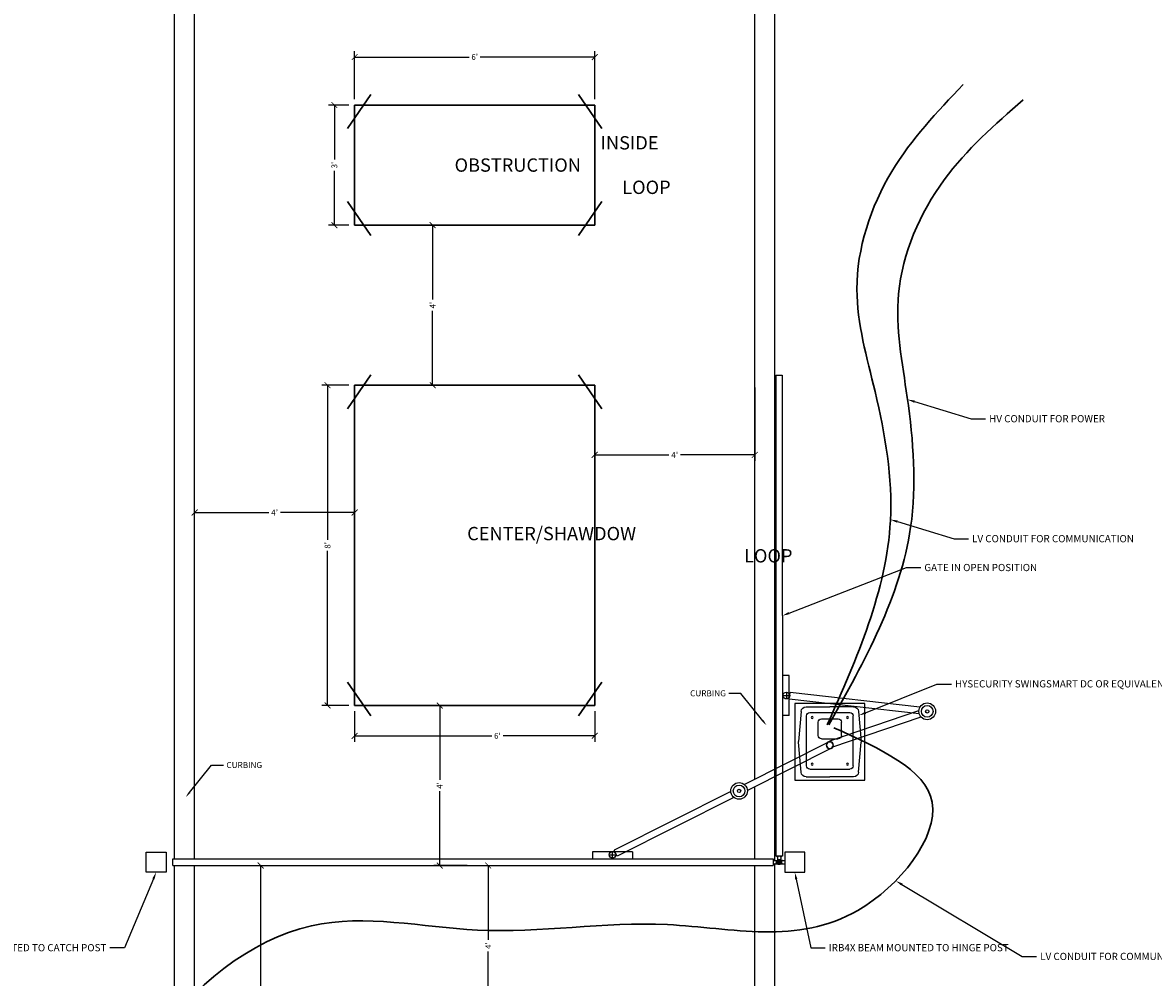
# Model space of a CAD drawing. Units: inches. Extents: x -43 to 4398, y -1478 to 171.
# Drawn here: x 3454 to 3793, y -845 to -559 of the extents above; entities that cross this region are included whole.
import ezdxf
from ezdxf import colors
from ezdxf.entities.mleader import LeaderData, LeaderLine
from ezdxf.math import Vec2, Vec3

# ---------------------------------------------------------------- set-up
doc = ezdxf.new("R2010")
doc.units = ezdxf.units.IN
doc.header["$MEASUREMENT"] = 0
doc.linetypes.add('HIDDEN', pattern=[0.375, 0.25, -0.125])
for name, color, linetype in [('FABRIC', 250, 'Continuous'), ('hidden', 7, 'HIDDEN'), ('object', 250, 'Continuous')]:
    doc.layers.add(name, color=color, linetype=linetype)
doc.styles.add('DIMENSIONS', font='simplex.shx', dxfattribs={"height": 6})
doc.styles.get("Standard").update_dxf_attribs({"font": 'arial.ttf'})
doc.dimstyles.new('Nabco Dimension Arch Style - Autocad', dxfattribs={"dimscale": 7, "dimtxt": 0.25, "dimasz": 0.25, "dimexe": 0.25, "dimexo": 0.25, "dimgap": 0.125, "dimtad": 0, "dimdec": 3, "dimzin": 4, "dimdsep": 46, "dimlunit": 4, "dimtxsty": 'Standard', "dimblk": 'ARCHTICK', "dimcen": 0, "dimclrd": 256, "dimclre": 256, "dimclrt": 256, "dimadec": 1, "dimazin": 1, "dimtm": 1e-09, "dimtfac": 0.25, "dimtdec": 3, "dimtofl": 0, "dimtmove": 0, "dimatfit": 3, "dimfxl": 1, "dimfrac": 2, "dimtolj": 1, "dimtzin": 4, "dimlwd": -1, "dimlwe": -1, "dimarcsym": 0})
doc.dimstyles.get("Standard").update_dxf_attribs({"dimscale": 10, "dimtxt": 0.18, "dimasz": 0.18, "dimexe": 0.18, "dimexo": 0.0625, "dimgap": 0.09, "dimtad": 0, "dimtih": 1, "dimtoh": 1, "dimdec": 4, "dimzin": 0, "dimdsep": 46, "dimlunit": 4, "dimtxsty": 'Standard', "dimblk": 'ARCHTICK', "dimcen": 0.09, "dimadec": 0, "dimazin": 0, "dimtfac": 1, "dimtdec": 4, "dimtofl": 0, "dimtmove": 0, "dimatfit": 3, "dimfxl": 1, "dimtolj": 1, "dimtzin": 0, "dimarcsym": 0})

# ---------------------------------------------------------------- blocks, each defined once
blk = doc.blocks.new('A$C633C72BF')
h = blk.add_hatch()
h.set_pattern_fill('CLAY', scale=3)
h.set_pattern_definition([(0, (-7004.9981, -738.46094), (0, 0.5625), []), (0, (-7004.9981, -738.3672), (0, 0.5625), []), (0, (-7004.9981, -738.27344), (0, 0.5625), []), (0, (-7004.9981, -738.08594), (0, 0.5625), [0.5625, -0.375])])
h.paths.add_polyline_path([(1, 0, -1), (-1, 0, -0.414214), (0, 1), (0, 1.12, 0.414214), (-1.12, 0, 1), (1.12, 0, 0.414214), (0, 1.12), (0, 1, -0.414214)])
for p, q in [((-10.5, 10.5), (10.5, 10.5)), ((-10.5, -12.5), (-10.5, 10.5)), ((10.5, 10.5), (10.5, -12.5)), ((-8.62, 8.13), (-9.4, -0.87)), ((-7.12, 9.5), (0, 9.5)), ((-6, 7.2), (6, 7.2)), ((7.12, 9.5), (0, 9.5)), ((8.62, 8.13), (9.4, -0.87)), ((-7, 6.2), (-7, -8.8)), ((7, 6.2), (7, -8.8)), ((-8.62, -10.13), (-9.4, -1.13)), ((-3.5, -2.9), (-3.5, -6.9)), ((-2.5, -1.9), (2.5, -1.9)), ((3.5, -2.9), (3.5, -6.9)), ((8.62, -10.13), (9.4, -1.13)), ((-6, -9.8), (6, -9.8)), ((-2.5, -7.9), (2.5, -7.9)), ((10.5, -12.5), (-10.5, -12.5)), ((-7.12, -11.5), (0, -11.5)), ((7.12, -11.5), (0, -11.5))]:
    blk.add_line(p, q)
for centre, radius in [((-5.3, 5.7), 0.312), ((5.3, 5.7), 0.312), ((0, 0), 1.12), ((0, 0), 1), ((-5.3, -8.3), 0.312), ((5.3, -8.3), 0.312)]:
    blk.add_circle(centre, radius)
for centre, radius, start, end in [((-7.12, 8), 1.5, 90, 175.0303), ((-6, 6.2), 1, 90, 180), ((6, 6.2), 1, 0, 90), ((7.12, 8), 1.5, 4.9697, 90), ((-7.91, -1), 1.5, 175.0303, 184.9697), ((-2.5, -2.9), 1, 90, 180), ((2.5, -2.9), 1, 0, 90), ((7.91, -1), 1.5, 355.0303, 4.9697), ((-7.12, -10), 1.5, 184.9697, 270), ((-6, -8.8), 1, 180, 270), ((-2.5, -6.9), 1, 180, 270), ((2.5, -6.9), 1, 270, 0), ((6, -8.8), 1, 270, 0), ((7.12, -10), 1.5, 270, 355.0303)]:
    blk.add_arc(centre, radius, start, end)
blk = doc.blocks.new('A$C611A6C42')
at = {"layer": 'object'}
h = blk.add_hatch(dxfattribs=at)
h.set_pattern_fill('ZIGZAG', color=256, scale=0.75, angle=307.6395, style=0)
h.set_pattern_definition([(307.63947, (-60.56556, 76.055515), (0.131489995, -0.01698547), [0.09375, -0.09375]), (37.63947, (-60.50831, 75.98128), (0.01698547, 0.131489995), [0.09375, -0.09375])])
h.paths.add_polyline_path([(-0.47, 1.84), (-0.52, 1.49), (-0.87, 1.54)])
h.paths.add_polyline_path([(-1.27, 1.23), (-1.31, 0.88), (-1.66, 0.93)])
for p, q in [((-89.95, 115), (-88.37, 116.22)), ((-88.37, 116.22), (-0.28, 2)), ((-89.95, 115), (-1.86, 0.78)), ((-31.72, 46.17), (-33.3, 44.95)), ((-29.54, 40.27), (-27.95, 41.49)), ((-29.36, 41.67), (-28.14, 40.09)), ((-24.39, 36.66), (-25.97, 35.44)), ((-0.28, 2), (-1.86, 0.78))]:
    blk.add_line(p, q)
blk.add_circle((-28.75, 40.88), 1)
at = {"layer": 'hidden'}
for p, q in [((-0.66, -0.35), (-0.46, -0.2)), ((-0.65, -0.37), (-0.45, -0.22)), ((-0.53, -0.53), (-0.32, -0.38)), ((-0.51, -0.55), (-0.31, -0.39))]:
    blk.add_line(p, q, dxfattribs=at)
for radius in [0.5, 0.375]:
    blk.add_circle((0, 0), radius, dxfattribs=at)
at = {"layer": 'object'}
for p, q in [((-24.39, 36.66), (-31.72, 46.17)), ((-1.31, 0.88), (-1.66, 0.93)), ((-1.31, 0.88), (-1.27, 1.23)), ((-1.31, 0.88), (-0.74, 0.14)), ((-1.01, 0.49), (-0.66, 0.44)), ((-1.01, 0.49), (-0.74, 0.14)), ((-0.98, 0.48), (-0.97, 0.47)), ((-0.97, 0.47), (-0.95, 0.48)), ((-0.93, 0.38), (-0.91, 0.39)), ((-0.91, 0.39), (-0.86, 0.32)), ((-0.87, 1.54), (-0.52, 1.49)), ((-0.86, 0.32), (-0.78, 0.38)), ((-0.85, 0.47), (-0.84, 0.45)), ((-0.84, 0.45), (-0.82, 0.46)), ((-0.78, 0.38), (-0.72, 0.3)), ((-0.72, 0.45), (-0.71, 0.43)), ((-0.72, 0.3), (-0.66, 0.35)), ((-0.71, 0.43), (-0.69, 0.45)), ((-0.66, 0.44), (-0.26, 0.75)), ((-0.62, 0.47), (-0.6, 0.45)), ((-0.52, 1.49), (-0.47, 1.84)), ((-0.52, 1.49), (0.05, 0.75)), ((-0.47, 0.59), (-0.47, 0.59)), ((-0.32, 0.7), (-0.31, 0.68)), ((-0.26, 0.75), (-0.21, 1.1)), ((-0.26, 0.78), (-0.19, 0.83)), ((-0.24, 0.91), (-0.17, 0.97)), ((-0.22, 1.05), (-0.19, 1.07)), ((-0.21, 1.1), (0.05, 0.75)), ((-0.19, 0.83), (-0.13, 0.76)), ((-0.17, 0.97), (-0.11, 0.89)), ((-0.13, 0.76), (-0.06, 0.82)), ((-0.11, 0.89), (-0.08, 0.92)), ((-0.06, 0.82), (0, 0.75)), ((0.01, 0.75), (0.04, 0.77))]:
    blk.add_line(p, q, dxfattribs=at)
for radius in [0.75, 0.188, 0.156]:
    blk.add_circle((0, 0), radius, dxfattribs=at)
blk = doc.blocks.new('A$C5D7E782D')
for p, q in [((0.47, -1.33), (1.33, 0.47)), ((36.69, -16.47), (1.33, 0.47)), ((35.83, -18.28), (0.47, -1.33))]:
    blk.add_line(p, q)
blk = doc.blocks.new('A$C115B4FEE')
for p, q in [((27.07, -14.08), (1.63, -1.89)), ((27.94, -12.28), (2.5, -0.09))]:
    blk.add_line(p, q)
for radius in [2.5, 1.75, 0.5]:
    blk.add_circle((0, 0), radius)
blk = doc.blocks.new('_ArchTick')
at = {"color": 0, "linetype": 'ByBlock', "const_width": 0.15}
blk.add_lwpolyline([(-0.5, -0.5), (0.5, 0.5)], dxfattribs=at)
blk = doc.blocks.new('*D977')
at = {"layer": 'Defpoints', "color": 0, "transparency": 16777216}
for p in [(3589.26, -811.54), (3593.31, -811.54), (3589.26, -859.58)]:
    blk.add_point(p, dxfattribs=at)
at = {"layer": 'FABRIC', "transparency": 16777216}
for p, q in [((3591.01, -811.54), (3595.06, -811.54)), ((3593.31, -811.54), (3593.31, -833.85)), ((3593.31, -859.58), (3593.31, -837.28)), ((3591.01, -859.58), (3595.06, -859.58))]:
    blk.add_line(p, q, dxfattribs=at)
at = {"layer": 'FABRIC', "transparency": 16777216, "xscale": 1.75, "yscale": 1.75, "zscale": 1.75}
for p, rotation in [((3593.31, -811.54), 90), ((3593.31, -859.58), 270)]:
    blk.add_blockref('_ArchTick', p, dxfattribs=dict(at, rotation=rotation))
at = {"layer": 'FABRIC', "lineweight": 30, "transparency": 16777216, "insert": (3593.31, -835.56), "char_height": 1.75, "attachment_point": 5, "rotation": 90}
blk.add_mtext("\\A1;4'", dxfattribs=at)
blk = doc.blocks.new('*D978')
at = {"layer": 'Defpoints', "color": 0, "transparency": 16777216}
for p in [(3578.78, -763.58), (3588.77, -763.58), (3588.77, -811.54)]:
    blk.add_point(p, dxfattribs=at)
at = {"layer": 'FABRIC', "transparency": 16777216}
for p, q in [((3587.02, -763.58), (3577.03, -763.58)), ((3578.78, -763.58), (3578.78, -785.85)), ((3578.78, -811.54), (3578.78, -789.28)), ((3587.02, -811.54), (3577.03, -811.54))]:
    blk.add_line(p, q, dxfattribs=at)
at = {"layer": 'FABRIC', "transparency": 16777216, "xscale": 1.75, "yscale": 1.75, "zscale": 1.75}
for p, rotation in [((3578.78, -763.58), 90), ((3578.78, -811.54), 270)]:
    blk.add_blockref('_ArchTick', p, dxfattribs=dict(at, rotation=rotation))
at = {"layer": 'FABRIC', "lineweight": 30, "transparency": 16777216, "insert": (3578.78, -787.56), "char_height": 1.75, "attachment_point": 5, "rotation": 90}
blk.add_mtext("\\A1;4'", dxfattribs=at)
blk = doc.blocks.new('*D979')
at = {"layer": 'Defpoints', "color": 0, "transparency": 16777216}
for p in [(3576.65, -619.58), (3589.26, -619.58), (3589.26, -667.58)]:
    blk.add_point(p, dxfattribs=at)
at = {"layer": 'FABRIC', "transparency": 16777216}
for p, q in [((3587.51, -619.58), (3574.9, -619.58)), ((3576.65, -619.58), (3576.65, -641.87)), ((3576.65, -667.58), (3576.65, -645.3)), ((3587.51, -667.58), (3574.9, -667.58))]:
    blk.add_line(p, q, dxfattribs=at)
at = {"layer": 'FABRIC', "transparency": 16777216, "xscale": 1.75, "yscale": 1.75, "zscale": 1.75}
for p, rotation in [((3576.65, -619.58), 90), ((3576.65, -667.58), 270)]:
    blk.add_blockref('_ArchTick', p, dxfattribs=dict(at, rotation=rotation))
at = {"layer": 'FABRIC', "lineweight": 30, "transparency": 16777216, "insert": (3576.65, -643.58), "char_height": 1.75, "attachment_point": 5, "rotation": 90}
blk.add_mtext("\\A1;4'", dxfattribs=at)
blk = doc.blocks.new('*D981')
at = {"layer": 'Defpoints', "color": 0, "transparency": 16777216}
for p in [(3545.14, -667.58), (3553.26, -667.58), (3553.26, -763.58)]:
    blk.add_point(p, dxfattribs=at)
at = {"layer": 'FABRIC', "transparency": 16777216}
for p, q in [((3551.51, -667.58), (3543.39, -667.58)), ((3545.14, -667.58), (3545.14, -713.9)), ((3545.14, -763.58), (3545.14, -717.26)), ((3551.51, -763.58), (3543.39, -763.58))]:
    blk.add_line(p, q, dxfattribs=at)
at = {"layer": 'FABRIC', "transparency": 16777216, "xscale": 1.75, "yscale": 1.75, "zscale": 1.75}
for p, rotation in [((3545.14, -667.58), 90), ((3545.14, -763.58), 270)]:
    blk.add_blockref('_ArchTick', p, dxfattribs=dict(at, rotation=rotation))
at = {"layer": 'FABRIC', "lineweight": 30, "transparency": 16777216, "insert": (3545.14, -715.58), "char_height": 1.75, "attachment_point": 5, "rotation": 90}
blk.add_mtext("\\A1;8'", dxfattribs=at)
blk = doc.blocks.new('*D982')
at = {"layer": 'Defpoints', "color": 0, "transparency": 16777216}
for p in [(3547.19, -583.58), (3553.26, -583.58), (3553.26, -619.58)]:
    blk.add_point(p, dxfattribs=at)
at = {"layer": 'FABRIC', "transparency": 16777216}
for p, q in [((3551.51, -583.58), (3545.44, -583.58)), ((3547.19, -583.58), (3547.19, -599.9)), ((3547.19, -619.58), (3547.19, -603.26)), ((3551.51, -619.58), (3545.44, -619.58))]:
    blk.add_line(p, q, dxfattribs=at)
at = {"layer": 'FABRIC', "transparency": 16777216, "xscale": 1.75, "yscale": 1.75, "zscale": 1.75}
for p, rotation in [((3547.19, -583.58), 90), ((3547.19, -619.58), 270)]:
    blk.add_blockref('_ArchTick', p, dxfattribs=dict(at, rotation=rotation))
at = {"layer": 'FABRIC', "lineweight": 30, "transparency": 16777216, "insert": (3547.19, -601.58), "char_height": 1.75, "attachment_point": 5, "rotation": 90}
blk.add_mtext("\\A1;3'", dxfattribs=at)
blk = doc.blocks.new('*D983')
at = {"layer": 'Defpoints', "color": 0, "transparency": 16777216}
for p in [(3625.26, -569.19), (3553.26, -583.58), (3625.26, -583.58)]:
    blk.add_point(p, dxfattribs=at)
at = {"layer": 'FABRIC', "transparency": 16777216}
for p, q in [((3553.26, -581.83), (3553.26, -567.44)), ((3553.26, -569.19), (3587.57, -569.19)), ((3625.26, -569.19), (3590.94, -569.19)), ((3625.26, -581.83), (3625.26, -567.44))]:
    blk.add_line(p, q, dxfattribs=at)
at = {"layer": 'FABRIC', "transparency": 16777216, "xscale": 1.75, "yscale": 1.75, "zscale": 1.75, "rotation": 180}
blk.add_blockref('_ArchTick', (3553.26, -569.19), dxfattribs=at)
at = {"layer": 'FABRIC', "transparency": 16777216, "xscale": 1.75, "yscale": 1.75, "zscale": 1.75}
blk.add_blockref('_ArchTick', (3625.26, -569.19), dxfattribs=at)
at = {"layer": 'FABRIC', "lineweight": 30, "transparency": 16777216, "insert": (3589.26, -569.19), "char_height": 1.75, "attachment_point": 5}
blk.add_mtext("\\A1;6'", dxfattribs=at)
blk = doc.blocks.new('*D984')
at = {"layer": 'Defpoints', "color": 0, "transparency": 16777216}
for p in [(3553.26, -763.58), (3625.26, -763.58), (3625.26, -772.68)]:
    blk.add_point(p, dxfattribs=at)
at = {"layer": 'FABRIC', "transparency": 16777216}
for p, q in [((3553.26, -765.33), (3553.26, -774.43)), ((3625.26, -765.33), (3625.26, -774.43)), ((3553.26, -772.68), (3594.4, -772.68)), ((3625.26, -772.68), (3597.77, -772.68))]:
    blk.add_line(p, q, dxfattribs=at)
at = {"layer": 'FABRIC', "transparency": 16777216, "xscale": 1.75, "yscale": 1.75, "zscale": 1.75, "rotation": 180}
blk.add_blockref('_ArchTick', (3553.26, -772.68), dxfattribs=at)
at = {"layer": 'FABRIC', "transparency": 16777216, "xscale": 1.75, "yscale": 1.75, "zscale": 1.75}
blk.add_blockref('_ArchTick', (3625.26, -772.68), dxfattribs=at)
at = {"layer": 'FABRIC', "lineweight": 30, "transparency": 16777216, "insert": (3596.08, -772.68), "char_height": 1.75, "attachment_point": 5}
blk.add_mtext("\\A1;6'", dxfattribs=at)
blk = doc.blocks.new('*D991')
at = {"color": 0, "lineweight": -2, "transparency": 16777216}
for p, q in [((3524.52, -811.54), (3526.85, -811.54)), ((3525.05, -811.54), (3525.05, -880.22)), ((3525.05, -952.53), (3525.05, -883.85)), ((3508.38, -952.53), (3526.85, -952.53))]:
    blk.add_line(p, q, dxfattribs=at)
at = {"layer": 'Defpoints', "color": 0, "transparency": 16777216}
for p in [(3523.89, -811.54), (3507.76, -952.53), (3525.05, -952.53)]:
    blk.add_point(p, dxfattribs=at)
at = {"color": 0, "lineweight": -2, "transparency": 16777216, "xscale": 1.8, "yscale": 1.8, "zscale": 1.8}
for p, rotation in [((3525.05, -811.54), 90), ((3525.05, -952.53), 270)]:
    blk.add_blockref('_ArchTick', p, dxfattribs=dict(at, rotation=rotation))
at = {"color": 0, "transparency": 16777216, "insert": (3525.05, -882.03), "char_height": 1.8, "attachment_point": 5}
blk.add_mtext('\\A1;11\'-9"', dxfattribs=at)
blk = doc.blocks.new('*D998')
at = {"color": 0, "lineweight": -2, "transparency": 16777216}
for p, q in [((3505.26, -714.96), (3505.26, -703.94)), ((3553.26, -714.96), (3553.26, -703.94)), ((3505.26, -705.74), (3527.49, -705.74)), ((3553.26, -705.74), (3531.02, -705.74))]:
    blk.add_line(p, q, dxfattribs=at)
at = {"layer": 'Defpoints', "color": 0, "transparency": 16777216}
for p in [(3505.26, -705.74), (3505.26, -715.58), (3553.26, -715.58)]:
    blk.add_point(p, dxfattribs=at)
at = {"color": 0, "lineweight": -2, "transparency": 16777216, "xscale": 1.8, "yscale": 1.8, "zscale": 1.8, "rotation": 180}
blk.add_blockref('_ArchTick', (3505.26, -705.74), dxfattribs=at)
at = {"color": 0, "lineweight": -2, "transparency": 16777216, "xscale": 1.8, "yscale": 1.8, "zscale": 1.8}
blk.add_blockref('_ArchTick', (3553.26, -705.74), dxfattribs=at)
at = {"color": 0, "transparency": 16777216, "insert": (3529.26, -705.74), "char_height": 1.8, "attachment_point": 5}
blk.add_mtext("\\A1;4'", dxfattribs=at)
blk = doc.blocks.new('*D1002')
at = {"color": 0, "lineweight": -2, "transparency": 16777216}
for p, q in [((3625.26, -668.21), (3625.26, -690.26)), ((3673.26, -668.21), (3673.26, -690.26)), ((3625.26, -688.46), (3647.49, -688.46)), ((3673.26, -688.46), (3651.02, -688.46))]:
    blk.add_line(p, q, dxfattribs=at)
at = {"layer": 'Defpoints', "color": 0, "transparency": 16777216}
for p in [(3625.26, -667.58), (3673.26, -667.58), (3673.26, -688.46)]:
    blk.add_point(p, dxfattribs=at)
at = {"color": 0, "lineweight": -2, "transparency": 16777216, "xscale": 1.8, "yscale": 1.8, "zscale": 1.8, "rotation": 180}
blk.add_blockref('_ArchTick', (3625.26, -688.46), dxfattribs=at)
at = {"color": 0, "lineweight": -2, "transparency": 16777216, "xscale": 1.8, "yscale": 1.8, "zscale": 1.8}
blk.add_blockref('_ArchTick', (3673.26, -688.46), dxfattribs=at)
at = {"color": 0, "transparency": 16777216, "insert": (3649.26, -688.46), "char_height": 1.8, "attachment_point": 5}
blk.add_mtext("\\A1;4'", dxfattribs=at)

msp = doc.modelspace()

# ---------------------------------------------------------------- hatches: boundary and pattern name
at = {"layer": 'object'}
h = msp.add_hatch(dxfattribs=at)
h.set_pattern_fill('ZIGZAG', color=256, scale=0.75, angle=360, style=0)
h.set_pattern_definition([(360, (3583.3219, -812.056205), (0.09375, 0.09375), [0.09375, -0.09375]), (90, (3583.41565, -812.056205), (-0.09375, 0.09375), [0.09375, -0.09375])])
h.paths.add_polyline_path([(3678.78475, -809.79261), (3679.03475, -810.04261), (3678.78475, -810.29261)])
h.paths.add_polyline_path([(3678.78475, -810.79261), (3679.03475, -811.04261), (3678.78475, -811.29261)])

# ---------------------------------------------------------------- linework, layer by layer
for p, q in [((3499.25829, -809.54261), (3499.25829, -155.78326)), ((3505.25829, -809.54261), (3505.25829, -155.78326)), ((3673.25829, -785.71391), (3673.25829, -155.78326)), ((3679.25829, -810.04261), (3679.25829, -155.78326)), ((3695.33864, -774.58071), (3670.15059, -787.28085)), ((3696.23908, -776.36655), (3671.05103, -789.06669)), ((3666.05872, -789.34402), (3631.04858, -806.99659)), ((3673.25829, -809.54261), (3673.25829, -787.95376)), ((3666.95917, -791.12986), (3631.94902, -808.78242)), ((3631.94902, -808.78242), (3631.04858, -806.99659)), ((3498.75829, -809.54261), (3678.78475, -809.54261)), ((3498.75829, -811.54261), (3498.75829, -809.54261)), ((3624.60615, -807.46387), (3624.60555, -809.46387)), ((3629.60589, -808.33973), (3631.60589, -808.33973)), ((3630.60589, -809.33973), (3630.60648, -807.33973)), ((3636.60589, -807.46588), (3636.60555, -809.46588)), ((3678.78475, -809.54261), (3678.78475, -811.54261)), ((3498.75829, -811.54261), (3678.78475, -811.54261)), ((3499.25829, -1477.69322), (3499.25829, -811.54261)), ((3505.25829, -1477.69322), (3505.25829, -811.54261)), ((3673.25829, -1477.69322), (3673.25829, -811.54261)), ((3679.25829, -1477.69322), (3679.25829, -811.04261))]:
    msp.add_line(p, q)
for points in [[(3496.75829, -807.54261), (3496.75829, -813.54261), (3490.75829, -813.54261), (3490.75829, -807.54261)], [(3682.25829, -807.54261), (3682.25829, -813.54261), (3688.25829, -813.54261), (3688.25829, -807.54261)]]:
    msp.add_lwpolyline(points, close=True)
for centre, radius in [((3668.55488, -789.20535), 2.5), ((3668.55488, -789.20535), 1.75), ((3668.55488, -789.20535), 0.5), ((3630.60589, -808.33973), 1)]:
    msp.add_circle(centre, radius)
at = {"layer": 'FABRIC', "lineweight": 30}
for p, q in [((3551.15361, -590.61884), (3558.12224, -580.46999)), ((3627.36297, -590.61884), (3620.39433, -580.46999)), ((3553.25829, -583.5835), (3625.25829, -583.5835)), ((3553.25829, -619.5835), (3553.25829, -583.5835)), ((3625.25829, -583.5835), (3625.25829, -619.5835)), ((3551.15361, -612.54816), (3558.12224, -622.69701)), ((3627.36297, -612.54816), (3620.39433, -622.69701)), ((3625.25829, -619.5835), (3553.25829, -619.5835)), ((3551.15361, -674.61884), (3558.12224, -664.46999)), ((3627.36297, -674.61884), (3620.39433, -664.46999)), ((3553.25829, -667.5835), (3625.25829, -667.5835)), ((3553.25829, -763.5835), (3553.25829, -667.5835)), ((3625.25829, -763.5835), (3625.25829, -667.5835)), ((3551.15361, -756.54816), (3558.12224, -766.69701)), ((3627.36297, -756.54816), (3620.39433, -766.69701)), ((3553.25829, -763.5835), (3625.25829, -763.5835))]:
    msp.add_line(p, q, dxfattribs=at)
for points in [[(3695.00308, -769.36898), (3713.9435, -708.12203), (3709.34075, -669.48543), (3703.89463, -638.80467), (3714.38971, -603.46686), (3735.7268, -577.47428)], [(3695.50308, -769.36898), (3720.01321, -710.13063), (3718.9946, -671.23417), (3716.40223, -640.18181), (3730.11272, -605.96296), (3753.75683, -582.04974)], [(3696.93323, -770.24674), (3726.43916, -792.60271), (3704.21465, -824.9855), (3647.09793, -829.28029), (3590.08036, -830.90028), (3540.275, -829.62379), (3477.04779, -922.15116), (3489.75829, -952.52713)]]:
    msp.add_spline(points, degree=3, dxfattribs=at)
at = {"layer": 'hidden'}
for p, q in [((3680.40975, -811.28212), (3680.40975, -811.02673)), ((3680.43225, -811.28557), (3680.43225, -811.03199)), ((3680.63725, -811.28557), (3680.63725, -811.03199)), ((3680.65975, -811.28212), (3680.65975, -811.02673))]:
    msp.add_line(p, q, dxfattribs=at)
for radius in [0.5, 0.375]:
    msp.add_circle((3680.53475, -810.54261), radius, dxfattribs=at)
at = {"layer": 'object'}
for p, q in [((3636.60589, -807.46745), (3624.60615, -807.46387)), ((3679.03475, -810.04261), (3678.78475, -809.79261)), ((3678.78475, -810.29261), (3679.03475, -810.04261)), ((3679.03475, -810.04261), (3679.97573, -810.04261)), ((3679.78475, -810.29261), (3679.53475, -810.04261)), ((3679.53475, -810.04261), (3679.97573, -810.04261)), ((3679.5719, -810.07976), (3679.5719, -810.04261)), ((3679.66565, -810.08746), (3679.7594, -810.08746)), ((3679.66565, -810.17351), (3679.66565, -810.08746)), ((3679.7594, -810.08746), (3679.7594, -810.04261)), ((3679.7594, -810.18121), (3679.85315, -810.18121)), ((3679.7594, -810.26726), (3679.7594, -810.18121)), ((3679.78475, -810.79261), (3679.78475, -810.29261)), ((3679.78475, -810.36871), (3679.80519, -810.36871)), ((3679.85315, -810.08746), (3679.93865, -810.08746)), ((3679.85315, -810.18121), (3679.85315, -810.08746)), ((3679.9469, -810.07684), (3679.9469, -810.04261)), ((3681.09376, -810.04261), (3682.25829, -810.04261)), ((3681.53475, -810.04261), (3681.09376, -810.04261)), ((3681.16565, -810.08746), (3681.2594, -810.08746)), ((3681.16565, -810.13707), (3681.16565, -810.08746)), ((3681.23536, -810.27496), (3681.2594, -810.27496)), ((3681.2594, -810.08746), (3681.2594, -810.04261)), ((3681.2594, -810.18121), (3681.35315, -810.18121)), ((3681.2594, -810.27496), (3681.2594, -810.18121)), ((3681.26431, -810.36871), (3681.28475, -810.36871)), ((3681.28475, -810.29261), (3681.53475, -810.04261)), ((3681.28475, -810.29261), (3681.28475, -810.79261)), ((3681.35315, -810.08746), (3681.4469, -810.08746)), ((3681.35315, -810.18121), (3681.35315, -810.08746)), ((3681.4469, -810.08746), (3681.4469, -810.04261)), ((3679.03475, -811.04261), (3678.78475, -810.79261)), ((3679.03475, -811.04261), (3678.78475, -811.29261)), ((3679.03475, -811.04261), (3679.97573, -811.04261)), ((3679.53475, -811.04261), (3679.78475, -810.79261)), ((3679.53475, -811.04261), (3679.97573, -811.04261)), ((3679.5524, -811.02496), (3679.5719, -811.02496)), ((3679.5719, -811.02496), (3679.5719, -811.00545)), ((3679.64615, -810.93121), (3679.66565, -810.93121)), ((3679.66565, -810.93121), (3679.66565, -810.9117)), ((3679.66565, -811.02496), (3679.7594, -811.02496)), ((3679.66565, -811.04261), (3679.66565, -811.02496)), ((3679.7399, -810.83746), (3679.7594, -810.83746)), ((3679.7594, -810.83746), (3679.7594, -810.81795)), ((3679.7594, -810.93121), (3679.85315, -810.93121)), ((3679.7594, -811.02496), (3679.7594, -810.93121)), ((3679.78475, -810.55621), (3679.78487, -810.55621)), ((3679.78475, -810.74371), (3679.81221, -810.74371)), ((3679.85315, -810.93121), (3679.85315, -810.85554)), ((3679.85315, -811.02496), (3679.9469, -811.02496)), ((3679.85315, -811.04261), (3679.85315, -811.02496)), ((3679.9469, -811.02496), (3679.9469, -811.00837)), ((3681.09376, -811.04261), (3682.25829, -811.04261)), ((3681.53475, -811.04261), (3681.09376, -811.04261)), ((3681.16565, -811.02496), (3681.2594, -811.02496)), ((3681.16565, -811.04261), (3681.16565, -811.02496)), ((3681.22436, -810.83746), (3681.2594, -810.83746)), ((3681.2594, -810.74371), (3681.28475, -810.74371)), ((3681.2594, -810.83746), (3681.2594, -810.74371)), ((3681.2594, -810.93121), (3681.35315, -810.93121)), ((3681.2594, -811.02496), (3681.2594, -810.93121)), ((3681.28462, -810.55621), (3681.28475, -810.55621)), ((3681.28475, -810.79261), (3681.53475, -811.04261)), ((3681.35315, -810.93121), (3681.35315, -810.86101)), ((3681.35315, -811.02496), (3681.4469, -811.02496)), ((3681.35315, -811.04261), (3681.35315, -811.02496)), ((3681.4469, -811.02496), (3681.4469, -810.95476))]:
    msp.add_line(p, q, dxfattribs=at)
for radius in [0.75, 0.1875, 0.156]:
    msp.add_circle((3680.53475, -810.54261), radius, dxfattribs=at)

# ---------------------------------------------------------------- block references
at = {"xscale": -1, "rotation": 179.9999999985303}
msp.add_blockref('A$C633C72BF', (3695.7904, -775.48011), dxfattribs=at)
at = {"layer": 'FABRIC', "lineweight": 30}
for name, p, rotation in [('A$C611A6C42', (3680.53475, -810.54261), 322.36053189), ('A$C5D7E782D', (3682.7376, -760.61405), 19.22978639845101), ('A$C115B4FEE', (3724.97472, -765.33134), 224.2753685680598)]:
    msp.add_blockref(name, p, dxfattribs=dict(at, rotation=rotation))

# ---------------------------------------------------------------- texts
at = {"layer": 'FABRIC', "lineweight": 30, "char_height": 4, "attachment_point": 1, "style": 'DIMENSIONS'}
for s, width, insert in [('\\pi15.929;INSIDE \\P\\pi4.977;OBSTRUCTION \\P\\pi17.548;LOOP', 49.3825583, (3563.32537, -592.90983)), ('\\pi8.3802;CENTER/SHAWDOW \\P\\pi29.142;LOOP', 72.5698628, (3553.49019, -710.04679))]:
    msp.add_mtext_dynamic_manual_height_columns(s, width=width, gutter_width=30, heights=[0], dxfattribs=dict(at, insert=insert))

# ---------------------------------------------------------------- dimensions: what is measured, and where the dimension line sits
dim = msp.add_linear_dim(base=(3673.25829, -688.45844), p1=(3625.25829, -667.5835), p2=(3673.25829, -667.5835), dimstyle='Standard')
dim.commit()
dim.dimension.update_dxf_attribs({"geometry": '*D1002', "text_midpoint": (3649.25829, -688.45844), "dimtype": 160})
dim = msp.add_linear_dim(base=(3505.25829, -705.73876), p1=(3553.25829, -715.5835), p2=(3505.25829, -715.5835), dimstyle='Standard')
dim.commit()
dim.dimension.update_dxf_attribs({"geometry": '*D998', "text_midpoint": (3529.25829, -705.73876)})
dim = msp.add_linear_dim(base=(3525.04562, -952.52713), p1=(3523.89318, -811.54261), p2=(3507.75829, -952.52713), angle=90, dimstyle='Standard')
dim.commit()
dim.dimension.update_dxf_attribs({"geometry": '*D991', "text_midpoint": (3525.04562, -882.03487)})
at = {"layer": 'FABRIC', "lineweight": 30}
for p1, p2, distance, picture, middle in [((3553.25829, -583.5835), (3625.25829, -583.5835), 14.39398, '*D983', (3589.25829, -569.18952)), ((3553.25829, -619.5835), (3553.25829, -583.5835), 6.07187, '*D982', (3547.18642, -601.5835)), ((3589.25829, -667.5835), (3589.25829, -619.5835), 12.6043, '*D979', (3576.65399, -643.5835)), ((3553.25829, -763.5835), (3553.25829, -667.5835), 8.11454, '*D981', (3545.14375, -715.5835)), ((3588.77152, -811.54261), (3588.77152, -763.5835), 9.98931, '*D978', (3578.78221, -787.56305)), ((3589.25829, -859.5835), (3589.25829, -811.54261), -4.04949, '*D977', (3593.30778, -835.56305))]:
    dim = msp.add_aligned_dim(p1=p1, p2=p2, distance=distance, dimstyle='Nabco Dimension Arch Style - Autocad', override={"dimpost": '\\X'}, dxfattribs=at)
    dim.commit()
    dim.dimension.update_dxf_attribs({"geometry": picture, "text_midpoint": middle})
dim = msp.add_linear_dim(base=(3625.25829, -772.68054), p1=(3553.25829, -763.5835), p2=(3625.25829, -763.5835), angle=360, dimstyle='Nabco Dimension Arch Style - Autocad', override={"dimpost": '\\X'}, dxfattribs=at)
dim.commit()
dim.dimension.update_dxf_attribs({"geometry": '*D984', "text_midpoint": (3596.08329, -772.68054), "dimtype": 161})

# ---------------------------------------------------------------- leaders
ml = msp.add_multileader_mtext('Standard')
ml.set_content('CURBING', color=256)
ml.set_leader_properties()
ml.build(insert=Vec2(0, 0))
ml.multileader.update_dxf_attribs({"dogleg_length": 0.36, "arrow_head_size": 1.8, "scale": 10})
ctx = ml.context
ctx.base_point, ctx.scale, ctx.char_height, ctx.arrow_head_size, ctx.landing_gap_size, ctx.plane_origin = Vec3(3652.37474, -759.9417), 10, 1.8, 1.8, 0.9, Vec3(3676.7969, -769.5485)
ctx.text_align_type = 2
notes = []
notes.append((ctx, [(0, (1, 1, 0), (3669.08798, -759.9417), (-1, 0), 3.6, [(0, [(3676.7969, -769.5485)], 0, [])])]))
ctx.mtext.insert, ctx.mtext.alignment, ctx.mtext.flow_direction = Vec3(3664.58798, -759.02636), 3, 5
ml = msp.add_multileader_mtext('Standard')
ml.set_content('CURBING', color=256)
ml.set_leader_properties()
ml.build(insert=Vec2(0, 0))
ml.multileader.update_dxf_attribs({"dogleg_length": 0.36, "arrow_head_size": 1.8, "scale": 10})
ctx = ml.context
ctx.base_point, ctx.scale, ctx.char_height, ctx.arrow_head_size, ctx.landing_gap_size, ctx.plane_origin = Vec3(3513.91371, -781.44804), 10, 1.8, 1.8, 0.9, Vec3(3502.60478, -791.05483)
notes.append((ctx, [(0, (1, 1, 0), (3510.31371, -781.44804), (1, 0), 3.6, [(0, [(3502.60478, -791.05483)], 0, [])])]))
ctx.mtext.insert, ctx.mtext.flow_direction = Vec3(3514.81371, -780.53269), 5
ml = msp.add_multileader_mtext('Standard', dxfattribs=at)
ml.set_content('\\A1;HV CONDUIT FOR POWER', color=256)
ml.set_leader_properties()
ml.build(insert=Vec2(0, 0))
ml.multileader.update_dxf_attribs({"dogleg_length": 0.36, "arrow_head_size": 2.16, "scale": 12})
ctx = ml.context
ctx.base_point, ctx.scale, ctx.char_height, ctx.arrow_head_size, ctx.landing_gap_size, ctx.plane_origin = Vec3(3742.49548, -677.62196), 12, 2.16, 2.16, 1.08, Vec3(3719.08395, -671.86681)
notes.append((ctx, [(0, (1, 1, 0), (3738.17548, -677.62196), (1, 0), 4.32, [(0, [(3719.08395, -671.86681)], 0, [])])]))
ctx.mtext.insert, ctx.mtext.flow_direction = Vec3(3743.57548, -676.52354), 5
ml = msp.add_multileader_mtext('Standard', dxfattribs=at)
ml.set_content('\\A1;LV CONDUIT FOR COMMUNICATION', color=256)
ml.set_leader_properties()
ml.build(insert=Vec2(0, 0))
ml.multileader.update_dxf_attribs({"dogleg_length": 0.36, "arrow_head_size": 2.16, "scale": 12})
ctx = ml.context
ctx.base_point, ctx.scale, ctx.char_height, ctx.arrow_head_size, ctx.landing_gap_size, ctx.plane_origin = Vec3(3737.3697, -713.58677), 12, 2.16, 2.16, 1.08, Vec3(3713.95817, -707.83163)
notes.append((ctx, [(0, (1, 1, 0), (3733.0497, -713.58677), (1, 0), 4.32, [(0, [(3713.95817, -707.83163)], 0, [])])]))
ctx.mtext.insert, ctx.mtext.flow_direction = Vec3(3738.4497, -712.48836), 5
ml = msp.add_multileader_mtext('Standard', dxfattribs=at)
ml.set_content('GATE IN OPEN POSITION', color=256)
ml.set_leader_properties()
ml.build(insert=Vec2(0, 0))
ml.multileader.update_dxf_attribs({"dogleg_length": 0.36, "arrow_head_size": 2.16, "scale": 12})
ctx = ml.context
ctx.base_point, ctx.scale, ctx.char_height, ctx.arrow_head_size, ctx.landing_gap_size, ctx.plane_origin = Vec3(3723.04467, -722.24135), 12, 2.16, 2.16, 1.08, Vec3(3681.53475, -736.66971)
notes.append((ctx, [(0, (1, 1, 0), (3718.72467, -722.24135), (1, 0), 4.32, [(0, [(3681.53475, -736.66971)], 0, [])])]))
ctx.mtext.insert, ctx.mtext.width, ctx.mtext.flow_direction = Vec3(3724.12467, -721.14293), 27.8440708, 5
ml = msp.add_multileader_mtext('Standard', dxfattribs=at)
ml.set_content('HYSECURITY SWINGSMART DC OR EQUIVALENT GATE OPERATOR', color=256)
ml.set_leader_properties()
ml.build(insert=Vec2(0, 0))
ml.multileader.update_dxf_attribs({"dogleg_length": 0.36, "arrow_head_size": 2.16, "scale": 12})
ctx = ml.context
ctx.base_point, ctx.scale, ctx.char_height, ctx.arrow_head_size, ctx.landing_gap_size, ctx.plane_origin = Vec3(3732.2328, -757.17313), 12, 2.16, 2.16, 1.08, Vec3(3704.51421, -766.554)
notes.append((ctx, [(0, (1, 1, 0), (3727.9128, -757.17313), (1, 0), 4.32, [(0, [(3704.51421, -766.554)], 0, [])])]))
ctx.mtext.insert, ctx.mtext.width, ctx.mtext.flow_direction = Vec3(3733.3128, -756.00914), 51.1230716, 5
ml = msp.add_multileader_mtext('Standard', dxfattribs=at)
ml.set_content('IRB4X BEAM MOUNTED TO CATCH POST', color=256)
ml.set_leader_properties()
ml.build(insert=Vec2(0, 0))
ml.multileader.update_dxf_attribs({"dogleg_length": 0.36, "arrow_head_size": 2.16, "scale": 12})
ctx = ml.context
ctx.base_point, ctx.scale, ctx.char_height, ctx.arrow_head_size, ctx.landing_gap_size, ctx.plane_origin = Vec3(3443.95144, -836.19699), 12, 2.16, 2.16, 1.08, Vec3(3428.41937, -872.60678)
ctx.text_align_type = 2
notes.append((ctx, [(1, (1, 1, 0), (3484.19286, -836.19699), (-1, 0), 4.32, [(0, [(3493.75829, -813.54261)], 0, [])])]))
ctx.mtext.insert, ctx.mtext.width, ctx.mtext.alignment, ctx.mtext.flow_direction = Vec3(3478.79286, -835.09857), 35.5485416, 3, 5
ml = msp.add_multileader_mtext('Standard', dxfattribs=at)
ml.set_content('IRB4X BEAM MOUNTED TO HINGE POST', color=256)
ml.set_leader_properties()
ml.build(insert=Vec2(0, 0))
ml.multileader.update_dxf_attribs({"dogleg_length": 0.36, "arrow_head_size": 2.16, "scale": 12})
ctx = ml.context
ctx.base_point, ctx.scale, ctx.char_height, ctx.arrow_head_size, ctx.landing_gap_size, ctx.plane_origin = Vec3(3694.39671, -836.19699), 12, 2.16, 2.16, 1.08, Vec3(3619.91937, -872.60678)
notes.append((ctx, [(0, (1, 1, 0), (3690.07671, -836.19699), (1, 0), 4.32, [(0, [(3685.25829, -813.54261)], 0, [])])]))
ctx.mtext.insert, ctx.mtext.width, ctx.mtext.flow_direction = Vec3(3695.47671, -835.09857), 35.5485416, 5
ml = msp.add_multileader_mtext('Standard', dxfattribs=at)
ml.set_content('\\pxt14;LV CONDUIT FOR COMMUNICATION', color=256)
ml.set_leader_properties()
ml.build(insert=Vec2(0, 0))
ml.multileader.update_dxf_attribs({"dogleg_length": 0.36, "arrow_head_size": 2.16, "scale": 12})
ctx = ml.context
ctx.base_point, ctx.scale, ctx.char_height, ctx.arrow_head_size, ctx.landing_gap_size, ctx.plane_origin = Vec3(3757.80796, -838.81414), 12, 2.16, 2.16, 1.08, Vec3(3715.54143, -816.13638)
notes.append((ctx, [(1, (1, 1, 0), (3753.48796, -838.81414), (1, 0), 4.32, [(0, [(3715.54143, -816.13638)], 0, [])])]))
ctx.mtext.insert, ctx.mtext.width, ctx.mtext.flow_direction = Vec3(3758.88796, -837.71572), 53.2988276, 5
for ctx, leaders in notes:
    for number, flags, end, landing, length, lines in leaders:
        leader = LeaderData()
        leader.index, (leader.has_last_leader_line, leader.has_dogleg_vector, leader.attachment_direction) = number, flags
        leader.last_leader_point, leader.dogleg_vector, leader.dogleg_length = Vec3(end), Vec3(landing), length
        for number, points, colour, breaks in lines:
            line = LeaderLine()
            line.index, line.vertices, line.color, line.breaks = number, Vec3.list(points), colors.encode_raw_color(colour), breaks
            leader.lines.append(line)
        ctx.leaders.append(leader)

doc.saveas('drawing.dxf')
